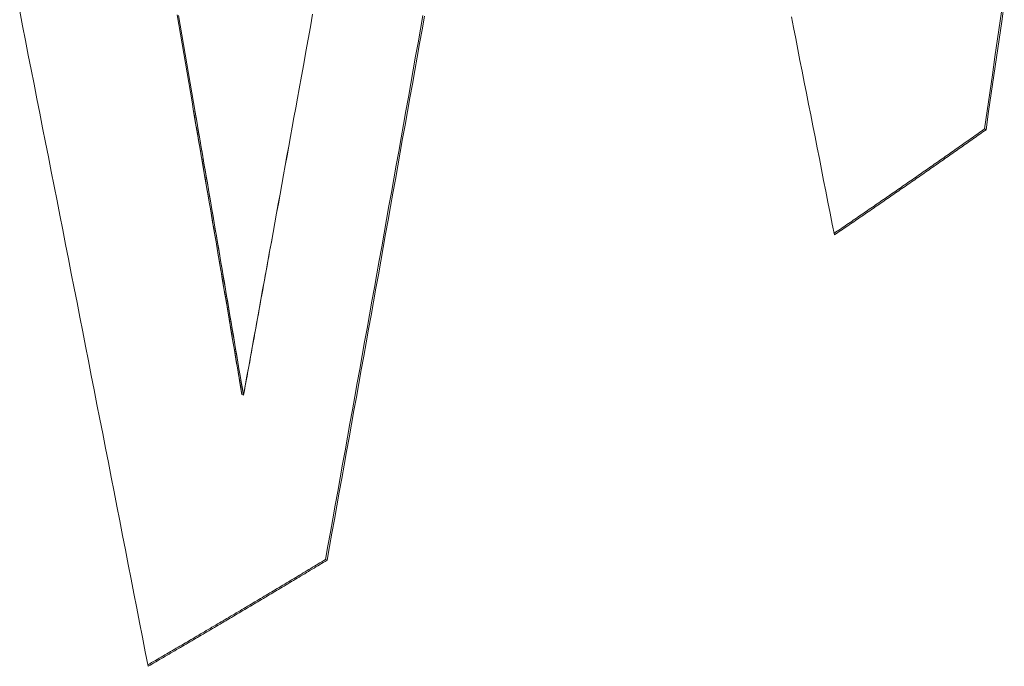
# Model space of a CAD drawing. Units: inches. Extents: x 3 to 259, y 3 to 15.
# Drawn here: x 227 to 227, y 10 to 10 of the extents above; entities that cross this region are included whole.
import ezdxf

# ---------------------------------------------------------------- set-up
doc = ezdxf.new("R2010")
doc.units = ezdxf.units.IN
doc.header["$MEASUREMENT"] = 0
doc.layers.get('0').update_dxf_attribs({"linetype": 'CONTINUOUS'})
doc.layers.add('DETAIL', color=1, linetype='CONTINUOUS')

# ---------------------------------------------------------------- blocks, each defined once
blk = doc.blocks.new('A$Cfbb56330')
at = {"color": 0, "linetype": 'Continuous', "lineweight": 0, "extrusion": (-1e-16, 0.816497, 0.57735)}
for p, q in [((0.610006, 2.633758), (0.610084, 2.633722)), ((0.610084, 2.633722), (0.610006, 2.633758)), ((0.650456, 2.632833), (0.650378, 2.632869)), ((0.650378, 2.632869), (0.650456, 2.632833)), ((0.612471, 2.619318), (0.612549, 2.619281)), ((0.612549, 2.619281), (0.612471, 2.619318)), ((0.616737, 2.6109), (0.616815, 2.610864)), ((0.616815, 2.610864), (0.616737, 2.6109))]:
    blk.add_line(p, q, dxfattribs=at)
at = {"color": 0, "linetype": 'Continuous', "lineweight": 0}
for points in [[(0.650378, 2.632869), (0.650511, 2.633788), (0.650644, 2.634707), (0.650777, 2.635626), (0.65091, 2.636544), (0.651043, 2.637463), (0.651176, 2.638382), (0.651309, 2.639301)], [(0.651388, 2.639273), (0.651255, 2.638353), (0.651122, 2.637433), (0.650989, 2.636513), (0.650856, 2.635593), (0.650723, 2.634673), (0.650589, 2.633753), (0.650456, 2.632833)], [(0.651388, 2.639273), (0.651255, 2.638353), (0.651122, 2.637433), (0.650989, 2.636513), (0.650856, 2.635593), (0.650723, 2.634673), (0.650589, 2.633753), (0.650456, 2.632833)], [(0.615393, 2.634923), (0.615507, 2.635555), (0.615622, 2.636188), (0.615736, 2.636821), (0.61585, 2.637453), (0.615965, 2.638086), (0.616079, 2.638719)], [(0.610006, 2.633758), (0.609922, 2.634251), (0.609837, 2.634744), (0.609753, 2.635237), (0.609668, 2.63573), (0.609584, 2.636223), (0.609499, 2.636716), (0.609415, 2.637209), (0.60933, 2.637702), (0.609245, 2.638195), (0.609161, 2.638688)], [(0.609238, 2.63866), (0.609323, 2.638166), (0.609407, 2.637672), (0.609492, 2.637179), (0.609577, 2.636685), (0.609661, 2.636191), (0.609746, 2.635697), (0.60983, 2.635203), (0.609915, 2.63471), (0.61, 2.634216), (0.610084, 2.633722)], [(0.609237, 2.63866), (0.609322, 2.638166), (0.609407, 2.637672), (0.609492, 2.637178), (0.609576, 2.636684), (0.609661, 2.636191), (0.609746, 2.635697), (0.60983, 2.635203), (0.609915, 2.634709), (0.609999, 2.634216), (0.610084, 2.633722)], [(0.642712, 2.627461), (0.642603, 2.628018), (0.642493, 2.628574), (0.642384, 2.629131), (0.642274, 2.629687), (0.642165, 2.630244), (0.642055, 2.6308), (0.641946, 2.631357), (0.641836, 2.631913), (0.641726, 2.63247), (0.641617, 2.633027), (0.641507, 2.633583), (0.641397, 2.63414), (0.641287, 2.634697), (0.641178, 2.635253), (0.641068, 2.63581), (0.640958, 2.636367), (0.640848, 2.636924), (0.640738, 2.637481), (0.640628, 2.638038), (0.640518, 2.638594)], [(0.616737, 2.6109), (0.616863, 2.611594), (0.616988, 2.612287), (0.617113, 2.612981), (0.617237, 2.613675), (0.617362, 2.614369), (0.617487, 2.615062), (0.617612, 2.615756), (0.617737, 2.61645), (0.617862, 2.617143), (0.617986, 2.617837), (0.618111, 2.618531), (0.618236, 2.619225), (0.61836, 2.619919), (0.618485, 2.620613), (0.618609, 2.621306), (0.618734, 2.622), (0.618858, 2.622694), (0.618983, 2.623388), (0.619107, 2.624082), (0.619231, 2.624776), (0.619356, 2.62547), (0.61948, 2.626164), (0.619604, 2.626858), (0.619728, 2.627552), (0.619852, 2.628246), (0.619977, 2.62894), (0.620101, 2.629634), (0.620225, 2.630328), (0.620349, 2.631023), (0.620473, 2.631717), (0.620597, 2.632411), (0.62072, 2.633105), (0.620844, 2.633799), (0.620968, 2.634493), (0.621092, 2.635188), (0.621216, 2.635882), (0.621339, 2.636576), (0.621463, 2.637271), (0.621587, 2.637965), (0.62171, 2.638659)], [(0.621788, 2.638623), (0.621665, 2.637928), (0.621541, 2.637234), (0.621417, 2.63654), (0.621294, 2.635846), (0.62117, 2.635151), (0.621046, 2.634457), (0.620922, 2.633763), (0.620798, 2.633069), (0.620674, 2.632375), (0.620551, 2.63168), (0.620427, 2.630986), (0.620303, 2.630292), (0.620179, 2.629598), (0.620054, 2.628904), (0.61993, 2.62821), (0.619806, 2.627516), (0.619682, 2.626822), (0.619558, 2.626128), (0.619434, 2.625434), (0.619309, 2.62474), (0.619185, 2.624046), (0.619061, 2.623352), (0.618936, 2.622658), (0.618812, 2.621964), (0.618687, 2.62127), (0.618563, 2.620576), (0.618438, 2.619882), (0.618314, 2.619189), (0.618189, 2.618495), (0.618064, 2.617801), (0.61794, 2.617107), (0.617815, 2.616413), (0.61769, 2.61572), (0.617565, 2.615026), (0.61744, 2.614332), (0.617315, 2.613638), (0.61719, 2.612945), (0.617065, 2.612251), (0.61694, 2.611558), (0.616815, 2.610864)], [(0.621788, 2.638623), (0.621665, 2.637928), (0.621541, 2.637234), (0.621417, 2.63654), (0.621294, 2.635846), (0.62117, 2.635151), (0.621046, 2.634457), (0.620922, 2.633763), (0.620798, 2.633069), (0.620674, 2.632375), (0.620551, 2.63168), (0.620427, 2.630986), (0.620303, 2.630292), (0.620179, 2.629598), (0.620054, 2.628904), (0.61993, 2.62821), (0.619806, 2.627516), (0.619682, 2.626822), (0.619558, 2.626128), (0.619434, 2.625434), (0.619309, 2.62474), (0.619185, 2.624046), (0.619061, 2.623352), (0.618936, 2.622658), (0.618812, 2.621964), (0.618687, 2.62127), (0.618563, 2.620576), (0.618438, 2.619882), (0.618314, 2.619189), (0.618189, 2.618495), (0.618064, 2.617801), (0.61794, 2.617107), (0.617815, 2.616413), (0.61769, 2.61572), (0.617565, 2.615026), (0.61744, 2.614332), (0.617315, 2.613638), (0.61719, 2.612945), (0.617065, 2.612251), (0.61694, 2.611558), (0.616815, 2.610864)], [(0.607681, 2.605451), (0.607536, 2.606193), (0.607392, 2.606935), (0.607247, 2.607677), (0.607102, 2.608419), (0.606958, 2.609161), (0.606813, 2.609903), (0.606668, 2.610646), (0.606523, 2.611388), (0.606378, 2.61213), (0.606233, 2.612872), (0.606088, 2.613615), (0.605943, 2.614357), (0.605798, 2.615099), (0.605653, 2.615842), (0.605507, 2.616584), (0.605362, 2.617327), (0.605217, 2.618069), (0.605071, 2.618812), (0.604926, 2.619554), (0.60478, 2.620297), (0.604635, 2.621039), (0.604489, 2.621782), (0.604343, 2.622525), (0.604198, 2.623267), (0.604052, 2.62401), (0.603906, 2.624753), (0.60376, 2.625496), (0.603614, 2.626239), (0.603468, 2.626981), (0.603322, 2.627724), (0.603176, 2.628467), (0.60303, 2.62921), (0.602884, 2.629953), (0.602738, 2.630696), (0.602591, 2.631439), (0.602445, 2.632182), (0.602298, 2.632926), (0.602152, 2.633669), (0.602006, 2.634412), (0.601859, 2.635155), (0.601712, 2.635898), (0.601566, 2.636642), (0.601419, 2.637385), (0.601272, 2.638128), (0.601125, 2.638872)], [(0.642697, 2.62754), (0.642779, 2.627596), (0.64286, 2.627652), (0.642942, 2.627707), (0.643024, 2.627763), (0.643106, 2.627819), (0.643188, 2.627875), (0.64327, 2.627931), (0.643351, 2.627986), (0.643433, 2.628042), (0.643515, 2.628098), (0.643596, 2.628154), (0.643678, 2.62821), (0.64376, 2.628266), (0.643841, 2.628321), (0.643923, 2.628377), (0.644004, 2.628433), (0.644086, 2.628489), (0.644168, 2.628545), (0.644249, 2.628601), (0.644331, 2.628657), (0.644412, 2.628713), (0.644493, 2.628769), (0.644575, 2.628824), (0.644656, 2.62888), (0.644738, 2.628936), (0.644819, 2.628992), (0.6449, 2.629048), (0.644982, 2.629104), (0.645063, 2.62916), (0.645144, 2.629216), (0.645225, 2.629272), (0.645307, 2.629328), (0.645388, 2.629384), (0.645469, 2.62944), (0.64555, 2.629496), (0.645631, 2.629552), (0.645712, 2.629608), (0.645793, 2.629664), (0.645875, 2.62972), (0.645956, 2.629776), (0.646037, 2.629832), (0.646118, 2.629888), (0.646199, 2.629944), (0.646279, 2.63), (0.64636, 2.630056), (0.646441, 2.630113), (0.646522, 2.630169), (0.646603, 2.630225), (0.646684, 2.630281), (0.646765, 2.630337), (0.646846, 2.630393), (0.646926, 2.630449), (0.647007, 2.630505), (0.647088, 2.630561), (0.647168, 2.630618), (0.647249, 2.630674), (0.64733, 2.63073), (0.64741, 2.630786), (0.647491, 2.630842), (0.647572, 2.630898), (0.647652, 2.630955), (0.647733, 2.631011), (0.647813, 2.631067), (0.647894, 2.631123), (0.647974, 2.631179), (0.648055, 2.631236), (0.648135, 2.631292), (0.648216, 2.631348), (0.648296, 2.631404), (0.648376, 2.631461), (0.648457, 2.631517), (0.648537, 2.631573), (0.648617, 2.631629), (0.648698, 2.631686), (0.648778, 2.631742), (0.648858, 2.631798), (0.648938, 2.631855), (0.649018, 2.631911), (0.649099, 2.631967), (0.649179, 2.632023), (0.649259, 2.63208), (0.649339, 2.632136), (0.649419, 2.632192), (0.649499, 2.632249), (0.649579, 2.632305), (0.649659, 2.632362), (0.649739, 2.632418), (0.649819, 2.632474), (0.649899, 2.632531), (0.649979, 2.632587), (0.650059, 2.632643), (0.650139, 2.6327), (0.650218, 2.632756), (0.650298, 2.632813), (0.650378, 2.632869)], [(0.642697, 2.62754), (0.642779, 2.627596), (0.64286, 2.627652), (0.642942, 2.627707), (0.643024, 2.627763), (0.643106, 2.627819), (0.643188, 2.627875), (0.64327, 2.627931), (0.643351, 2.627986), (0.643433, 2.628042), (0.643515, 2.628098), (0.643596, 2.628154), (0.643678, 2.62821), (0.64376, 2.628266), (0.643841, 2.628321), (0.643923, 2.628377), (0.644004, 2.628433), (0.644086, 2.628489), (0.644168, 2.628545), (0.644249, 2.628601), (0.644331, 2.628657), (0.644412, 2.628713), (0.644493, 2.628769), (0.644575, 2.628824), (0.644656, 2.62888), (0.644738, 2.628936), (0.644819, 2.628992), (0.6449, 2.629048), (0.644982, 2.629104), (0.645063, 2.62916), (0.645144, 2.629216), (0.645225, 2.629272), (0.645307, 2.629328), (0.645388, 2.629384), (0.645469, 2.62944), (0.64555, 2.629496), (0.645631, 2.629552), (0.645712, 2.629608), (0.645793, 2.629664), (0.645875, 2.62972), (0.645956, 2.629776), (0.646037, 2.629832), (0.646118, 2.629888), (0.646199, 2.629944), (0.646279, 2.63), (0.64636, 2.630056), (0.646441, 2.630113), (0.646522, 2.630169), (0.646603, 2.630225), (0.646684, 2.630281), (0.646765, 2.630337), (0.646846, 2.630393), (0.646926, 2.630449), (0.647007, 2.630505), (0.647088, 2.630561), (0.647168, 2.630618), (0.647249, 2.630674), (0.64733, 2.63073), (0.64741, 2.630786), (0.647491, 2.630842), (0.647572, 2.630898), (0.647652, 2.630955), (0.647733, 2.631011), (0.647813, 2.631067), (0.647894, 2.631123), (0.647974, 2.631179), (0.648055, 2.631236), (0.648135, 2.631292), (0.648216, 2.631348), (0.648296, 2.631404), (0.648376, 2.631461), (0.648457, 2.631517), (0.648537, 2.631573), (0.648617, 2.631629), (0.648698, 2.631686), (0.648778, 2.631742), (0.648858, 2.631798), (0.648938, 2.631855), (0.649018, 2.631911), (0.649099, 2.631967), (0.649179, 2.632023), (0.649259, 2.63208), (0.649339, 2.632136), (0.649419, 2.632192), (0.649499, 2.632249), (0.649579, 2.632305), (0.649659, 2.632362), (0.649739, 2.632418), (0.649819, 2.632474), (0.649899, 2.632531), (0.649979, 2.632587), (0.650059, 2.632643), (0.650139, 2.6327), (0.650218, 2.632756), (0.650298, 2.632813), (0.650378, 2.632869)], [(0.642712, 2.627461), (0.642795, 2.627517), (0.642877, 2.627574), (0.64296, 2.62763), (0.643042, 2.627686), (0.643125, 2.627742), (0.643207, 2.627799), (0.64329, 2.627855), (0.643372, 2.627911), (0.643455, 2.627967), (0.643537, 2.628024), (0.643619, 2.62808), (0.643702, 2.628136), (0.643784, 2.628192), (0.643866, 2.628249), (0.643948, 2.628305), (0.644031, 2.628361), (0.644113, 2.628418), (0.644195, 2.628474), (0.644277, 2.62853), (0.644359, 2.628587), (0.644442, 2.628643), (0.644524, 2.628699), (0.644606, 2.628756), (0.644688, 2.628812), (0.64477, 2.628869), (0.644852, 2.628925), (0.644934, 2.628981), (0.645016, 2.629038), (0.645098, 2.629094), (0.64518, 2.629151), (0.645262, 2.629207), (0.645344, 2.629263), (0.645425, 2.62932), (0.645507, 2.629376), (0.645589, 2.629433), (0.645671, 2.629489), (0.645753, 2.629546), (0.645834, 2.629602), (0.645916, 2.629659), (0.645998, 2.629715), (0.646079, 2.629772), (0.646161, 2.629828), (0.646243, 2.629885), (0.646324, 2.629941), (0.646406, 2.629998), (0.646487, 2.630054), (0.646569, 2.630111), (0.646651, 2.630167), (0.646732, 2.630224), (0.646813, 2.63028), (0.646895, 2.630337), (0.646976, 2.630393), (0.647058, 2.63045), (0.647139, 2.630507), (0.647221, 2.630563), (0.647302, 2.63062), (0.647383, 2.630676), (0.647464, 2.630733), (0.647546, 2.63079), (0.647627, 2.630846), (0.647708, 2.630903), (0.647789, 2.63096), (0.647871, 2.631016), (0.647952, 2.631073), (0.648033, 2.63113), (0.648114, 2.631186), (0.648195, 2.631243), (0.648276, 2.6313), (0.648357, 2.631356), (0.648438, 2.631413), (0.648519, 2.63147), (0.6486, 2.631526), (0.648681, 2.631583), (0.648762, 2.63164), (0.648843, 2.631697), (0.648924, 2.631753), (0.649005, 2.63181), (0.649085, 2.631867), (0.649166, 2.631924), (0.649247, 2.63198), (0.649328, 2.632037), (0.649409, 2.632094), (0.649489, 2.632151), (0.64957, 2.632208), (0.649651, 2.632264), (0.649731, 2.632321), (0.649812, 2.632378), (0.649892, 2.632435), (0.649973, 2.632492), (0.650054, 2.632548), (0.650134, 2.632605), (0.650215, 2.632662), (0.650295, 2.632719), (0.650376, 2.632776), (0.650456, 2.632833)], [(0.642712, 2.627461), (0.642795, 2.627517), (0.642877, 2.627574), (0.64296, 2.62763), (0.643042, 2.627686), (0.643125, 2.627742), (0.643207, 2.627799), (0.64329, 2.627855), (0.643372, 2.627911), (0.643455, 2.627967), (0.643537, 2.628024), (0.643619, 2.62808), (0.643702, 2.628136), (0.643784, 2.628192), (0.643866, 2.628249), (0.643948, 2.628305), (0.644031, 2.628361), (0.644113, 2.628418), (0.644195, 2.628474), (0.644277, 2.62853), (0.644359, 2.628587), (0.644442, 2.628643), (0.644524, 2.628699), (0.644606, 2.628756), (0.644688, 2.628812), (0.64477, 2.628869), (0.644852, 2.628925), (0.644934, 2.628981), (0.645016, 2.629038), (0.645098, 2.629094), (0.64518, 2.629151), (0.645262, 2.629207), (0.645344, 2.629263), (0.645425, 2.62932), (0.645507, 2.629376), (0.645589, 2.629433), (0.645671, 2.629489), (0.645753, 2.629546), (0.645834, 2.629602), (0.645916, 2.629659), (0.645998, 2.629715), (0.646079, 2.629772), (0.646161, 2.629828), (0.646243, 2.629885), (0.646324, 2.629941), (0.646406, 2.629998), (0.646487, 2.630054), (0.646569, 2.630111), (0.646651, 2.630167), (0.646732, 2.630224), (0.646813, 2.63028), (0.646895, 2.630337), (0.646976, 2.630393), (0.647058, 2.63045), (0.647139, 2.630507), (0.647221, 2.630563), (0.647302, 2.63062), (0.647383, 2.630676), (0.647464, 2.630733), (0.647546, 2.63079), (0.647627, 2.630846), (0.647708, 2.630903), (0.647789, 2.63096), (0.647871, 2.631016), (0.647952, 2.631073), (0.648033, 2.63113), (0.648114, 2.631186), (0.648195, 2.631243), (0.648276, 2.6313), (0.648357, 2.631356), (0.648438, 2.631413), (0.648519, 2.63147), (0.6486, 2.631526), (0.648681, 2.631583), (0.648762, 2.63164), (0.648843, 2.631697), (0.648924, 2.631753), (0.649005, 2.63181), (0.649085, 2.631867), (0.649166, 2.631924), (0.649247, 2.63198), (0.649328, 2.632037), (0.649409, 2.632094), (0.649489, 2.632151), (0.64957, 2.632208), (0.649651, 2.632264), (0.649731, 2.632321), (0.649812, 2.632378), (0.649892, 2.632435), (0.649973, 2.632492), (0.650054, 2.632548), (0.650134, 2.632605), (0.650215, 2.632662), (0.650295, 2.632719), (0.650376, 2.632776), (0.650456, 2.632833)], [(0.607667, 2.605524), (0.607763, 2.60558), (0.60786, 2.605637), (0.607956, 2.605693), (0.608053, 2.605749), (0.608149, 2.605805), (0.608246, 2.605861), (0.608342, 2.605918), (0.608439, 2.605974), (0.608535, 2.60603), (0.608632, 2.606086), (0.608728, 2.606143), (0.608824, 2.606199), (0.608921, 2.606255), (0.609017, 2.606312), (0.609113, 2.606368), (0.60921, 2.606424), (0.609306, 2.60648), (0.609402, 2.606537), (0.609498, 2.606593), (0.609594, 2.606649), (0.60969, 2.606706), (0.609787, 2.606762), (0.609883, 2.606819), (0.609979, 2.606875), (0.610075, 2.606931), (0.610171, 2.606988), (0.610267, 2.607044), (0.610363, 2.607101), (0.610459, 2.607157), (0.610555, 2.607213), (0.61065, 2.60727), (0.610746, 2.607326), (0.610842, 2.607383), (0.610938, 2.607439), (0.611034, 2.607496), (0.61113, 2.607552), (0.611225, 2.607609), (0.611321, 2.607665), (0.611417, 2.607722), (0.611512, 2.607778), (0.611608, 2.607835), (0.611704, 2.607891), (0.611799, 2.607948), (0.611895, 2.608004), (0.61199, 2.608061), (0.612086, 2.608117), (0.612182, 2.608174), (0.612277, 2.608231), (0.612372, 2.608287), (0.612468, 2.608344), (0.612563, 2.6084), (0.612659, 2.608457), (0.612754, 2.608514), (0.612849, 2.60857), (0.612945, 2.608627), (0.61304, 2.608684), (0.613135, 2.60874), (0.613231, 2.608797), (0.613326, 2.608854), (0.613421, 2.60891), (0.613516, 2.608967), (0.613611, 2.609024), (0.613706, 2.609081), (0.613801, 2.609137), (0.613897, 2.609194), (0.613992, 2.609251), (0.614087, 2.609308), (0.614182, 2.609364), (0.614277, 2.609421), (0.614372, 2.609478), (0.614466, 2.609535), (0.614561, 2.609591), (0.614656, 2.609648), (0.614751, 2.609705), (0.614846, 2.609762), (0.614941, 2.609819), (0.615036, 2.609876), (0.61513, 2.609932), (0.615225, 2.609989), (0.61532, 2.610046), (0.615414, 2.610103), (0.615509, 2.61016), (0.615604, 2.610217), (0.615698, 2.610274), (0.615793, 2.610331), (0.615887, 2.610388), (0.615982, 2.610444), (0.616077, 2.610501), (0.616171, 2.610558), (0.616266, 2.610615), (0.61636, 2.610672), (0.616454, 2.610729), (0.616549, 2.610786), (0.616643, 2.610843), (0.616737, 2.6109)], [(0.607667, 2.605524), (0.607763, 2.60558), (0.60786, 2.605637), (0.607956, 2.605693), (0.608053, 2.605749), (0.608149, 2.605805), (0.608246, 2.605861), (0.608342, 2.605918), (0.608439, 2.605974), (0.608535, 2.60603), (0.608632, 2.606086), (0.608728, 2.606143), (0.608824, 2.606199), (0.608921, 2.606255), (0.609017, 2.606312), (0.609113, 2.606368), (0.60921, 2.606424), (0.609306, 2.60648), (0.609402, 2.606537), (0.609498, 2.606593), (0.609594, 2.606649), (0.60969, 2.606706), (0.609787, 2.606762), (0.609883, 2.606819), (0.609979, 2.606875), (0.610075, 2.606931), (0.610171, 2.606988), (0.610267, 2.607044), (0.610363, 2.607101), (0.610459, 2.607157), (0.610555, 2.607213), (0.61065, 2.60727), (0.610746, 2.607326), (0.610842, 2.607383), (0.610938, 2.607439), (0.611034, 2.607496), (0.61113, 2.607552), (0.611225, 2.607609), (0.611321, 2.607665), (0.611417, 2.607722), (0.611512, 2.607778), (0.611608, 2.607835), (0.611704, 2.607891), (0.611799, 2.607948), (0.611895, 2.608004), (0.61199, 2.608061), (0.612086, 2.608117), (0.612182, 2.608174), (0.612277, 2.608231), (0.612372, 2.608287), (0.612468, 2.608344), (0.612563, 2.6084), (0.612659, 2.608457), (0.612754, 2.608514), (0.612849, 2.60857), (0.612945, 2.608627), (0.61304, 2.608684), (0.613135, 2.60874), (0.613231, 2.608797), (0.613326, 2.608854), (0.613421, 2.60891), (0.613516, 2.608967), (0.613611, 2.609024), (0.613706, 2.609081), (0.613801, 2.609137), (0.613897, 2.609194), (0.613992, 2.609251), (0.614087, 2.609308), (0.614182, 2.609364), (0.614277, 2.609421), (0.614372, 2.609478), (0.614466, 2.609535), (0.614561, 2.609591), (0.614656, 2.609648), (0.614751, 2.609705), (0.614846, 2.609762), (0.614941, 2.609819), (0.615036, 2.609876), (0.61513, 2.609932), (0.615225, 2.609989), (0.61532, 2.610046), (0.615414, 2.610103), (0.615509, 2.61016), (0.615604, 2.610217), (0.615698, 2.610274), (0.615793, 2.610331), (0.615887, 2.610388), (0.615982, 2.610444), (0.616077, 2.610501), (0.616171, 2.610558), (0.616266, 2.610615), (0.61636, 2.610672), (0.616454, 2.610729), (0.616549, 2.610786), (0.616643, 2.610843), (0.616737, 2.6109)], [(0.607681, 2.605451), (0.607778, 2.605507), (0.607876, 2.605564), (0.607973, 2.605621), (0.60807, 2.605677), (0.608167, 2.605734), (0.608264, 2.60579), (0.608362, 2.605847), (0.608459, 2.605904), (0.608556, 2.60596), (0.608653, 2.606017), (0.60875, 2.606074), (0.608847, 2.60613), (0.608944, 2.606187), (0.609041, 2.606244), (0.609138, 2.6063), (0.609235, 2.606357), (0.609332, 2.606414), (0.609429, 2.60647), (0.609525, 2.606527), (0.609622, 2.606584), (0.609719, 2.606641), (0.609816, 2.606697), (0.609913, 2.606754), (0.610009, 2.606811), (0.610106, 2.606868), (0.610203, 2.606924), (0.610299, 2.606981), (0.610396, 2.607038), (0.610493, 2.607095), (0.610589, 2.607152), (0.610686, 2.607208), (0.610782, 2.607265), (0.610879, 2.607322), (0.610975, 2.607379), (0.611072, 2.607436), (0.611168, 2.607493), (0.611265, 2.60755), (0.611361, 2.607606), (0.611458, 2.607663), (0.611554, 2.60772), (0.61165, 2.607777), (0.611747, 2.607834), (0.611843, 2.607891), (0.611939, 2.607948), (0.612035, 2.608005), (0.612131, 2.608062), (0.612228, 2.608119), (0.612324, 2.608176), (0.61242, 2.608233), (0.612516, 2.60829), (0.612612, 2.608347), (0.612708, 2.608404), (0.612804, 2.608461), (0.6129, 2.608518), (0.612996, 2.608575), (0.613092, 2.608632), (0.613188, 2.608689), (0.613284, 2.608746), (0.61338, 2.608803), (0.613476, 2.60886), (0.613572, 2.608917), (0.613667, 2.608974), (0.613763, 2.609032), (0.613859, 2.609089), (0.613955, 2.609146), (0.61405, 2.609203), (0.614146, 2.60926), (0.614242, 2.609317), (0.614337, 2.609374), (0.614433, 2.609432), (0.614529, 2.609489), (0.614624, 2.609546), (0.61472, 2.609603), (0.614815, 2.60966), (0.614911, 2.609718), (0.615006, 2.609775), (0.615102, 2.609832), (0.615197, 2.609889), (0.615292, 2.609947), (0.615388, 2.610004), (0.615483, 2.610061), (0.615579, 2.610118), (0.615674, 2.610176), (0.615769, 2.610233), (0.615864, 2.61029), (0.61596, 2.610348), (0.616055, 2.610405), (0.61615, 2.610462), (0.616245, 2.61052), (0.61634, 2.610577), (0.616435, 2.610634), (0.61653, 2.610692), (0.616625, 2.610749), (0.61672, 2.610806), (0.616815, 2.610864)], [(0.607681, 2.605451), (0.607778, 2.605507), (0.607876, 2.605564), (0.607973, 2.605621), (0.60807, 2.605677), (0.608167, 2.605734), (0.608264, 2.60579), (0.608362, 2.605847), (0.608459, 2.605904), (0.608556, 2.60596), (0.608653, 2.606017), (0.60875, 2.606074), (0.608847, 2.60613), (0.608944, 2.606187), (0.609041, 2.606244), (0.609138, 2.6063), (0.609235, 2.606357), (0.609332, 2.606414), (0.609429, 2.60647), (0.609525, 2.606527), (0.609622, 2.606584), (0.609719, 2.606641), (0.609816, 2.606697), (0.609913, 2.606754), (0.610009, 2.606811), (0.610106, 2.606868), (0.610203, 2.606924), (0.610299, 2.606981), (0.610396, 2.607038), (0.610493, 2.607095), (0.610589, 2.607152), (0.610686, 2.607208), (0.610782, 2.607265), (0.610879, 2.607322), (0.610975, 2.607379), (0.611072, 2.607436), (0.611168, 2.607493), (0.611265, 2.60755), (0.611361, 2.607606), (0.611458, 2.607663), (0.611554, 2.60772), (0.61165, 2.607777), (0.611747, 2.607834), (0.611843, 2.607891), (0.611939, 2.607948), (0.612035, 2.608005), (0.612131, 2.608062), (0.612228, 2.608119), (0.612324, 2.608176), (0.61242, 2.608233), (0.612516, 2.60829), (0.612612, 2.608347), (0.612708, 2.608404), (0.612804, 2.608461), (0.6129, 2.608518), (0.612996, 2.608575), (0.613092, 2.608632), (0.613188, 2.608689), (0.613284, 2.608746), (0.61338, 2.608803), (0.613476, 2.60886), (0.613572, 2.608917), (0.613667, 2.608974), (0.613763, 2.609032), (0.613859, 2.609089), (0.613955, 2.609146), (0.61405, 2.609203), (0.614146, 2.60926), (0.614242, 2.609317), (0.614337, 2.609374), (0.614433, 2.609432), (0.614529, 2.609489), (0.614624, 2.609546), (0.61472, 2.609603), (0.614815, 2.60966), (0.614911, 2.609718), (0.615006, 2.609775), (0.615102, 2.609832), (0.615197, 2.609889), (0.615292, 2.609947), (0.615388, 2.610004), (0.615483, 2.610061), (0.615579, 2.610118), (0.615674, 2.610176), (0.615769, 2.610233), (0.615864, 2.61029), (0.61596, 2.610348), (0.616055, 2.610405), (0.61615, 2.610462), (0.616245, 2.61052), (0.61634, 2.610577), (0.616435, 2.610634), (0.61653, 2.610692), (0.616625, 2.610749), (0.61672, 2.610806), (0.616815, 2.610864)]]:
    blk.add_lwpolyline(points, dxfattribs=at)
at = {"color": 0, "linetype": 'Continuous', "lineweight": 0, "extrusion": (6.3541e-10, -1.15761e-10, -1)}
blk.add_open_spline([(0.612549, 2.619281), (0.6135, 2.624494), (0.614448, 2.629708), (0.615393, 2.634923)], degree=3, dxfattribs=at)
at = {"color": 0, "linetype": 'Continuous', "lineweight": 0, "extrusion": (4.40126e-10, -8.01396e-11, -1)}
blk.add_open_spline([(0.612549, 2.619281), (0.612791, 2.620585), (0.613032, 2.621889), (0.6135, 2.624494), (0.613734, 2.625797), (0.61445, 2.629708), (0.614912, 2.632314), (0.615393, 2.634923)], degree=3, knots=[0, 0, 0, 0, 0.250001, 0.250001, 0.500002, 0.500002, 1.000013, 1.000013, 1.000013, 1.000013], dxfattribs=at)
at = {"color": 0, "linetype": 'Continuous', "lineweight": 0, "extrusion": (5.49454e-11, 9.6241e-12, -1)}
blk.add_open_spline([(0.612471, 2.619318), (0.611921, 2.62257), (0.611512, 2.624978), (0.61124, 2.626571), (0.610968, 2.628164), (0.610555, 2.630569), (0.610006, 2.633758)], degree=3, knots=[0, 0, 0, 0, 0.5, 0.5, 0.5, 1, 1, 1, 1], dxfattribs=at)
at = {"color": 0, "linetype": 'Continuous', "lineweight": 0, "extrusion": (4.72523e-10, 8.08962e-11, -1)}
blk.add_open_spline([(0.612471, 2.619318), (0.612165, 2.621124), (0.61186, 2.62293), (0.611245, 2.626541), (0.610937, 2.628346), (0.61042, 2.631353), (0.610213, 2.632556), (0.610006, 2.633758)], degree=3, knots=[-0.9999998, -0.9999998, -0.9999998, -0.9999998, -0.6249994, -0.6249994, -0.2499997, -0.2499997, 0, 0, 0, 0], dxfattribs=at)
at = {"color": 0, "linetype": 'Continuous', "lineweight": 0, "extrusion": (-7.80659e-10, -1.32996e-10, -1)}
blk.add_open_spline([(0.610084, 2.633722), (0.610914, 2.628903), (0.611736, 2.62409), (0.612549, 2.619281)], degree=3, dxfattribs=at)
at = {"color": 0, "linetype": 'Continuous', "lineweight": 0, "extrusion": (4.72651e-10, 8.06718e-11, -1)}
blk.add_open_spline([(0.610084, 2.633722), (0.610291, 2.632519), (0.610498, 2.631317), (0.611015, 2.62831), (0.611323, 2.626505), (0.611938, 2.622894), (0.612243, 2.621088), (0.612549, 2.619281)], degree=3, knots=[0, 0, 0, 0, 0.2499997, 0.2499997, 0.6249994, 0.6249994, 0.9999998, 0.9999998, 0.9999998, 0.9999998], dxfattribs=at)
blk = doc.blocks.new('A$C1065003d')
at = {"layer": 'DETAIL', "xscale": 0.21875, "yscale": 0.21875, "zscale": 0.21875}
blk.add_blockref('A$Cfbb56330', (3.930155, 5.004278), dxfattribs=at)

msp = doc.modelspace()

# ---------------------------------------------------------------- block references
msp.add_blockref('A$C1065003d', (223.009361, 4.870896))

doc.saveas('drawing.dxf')
